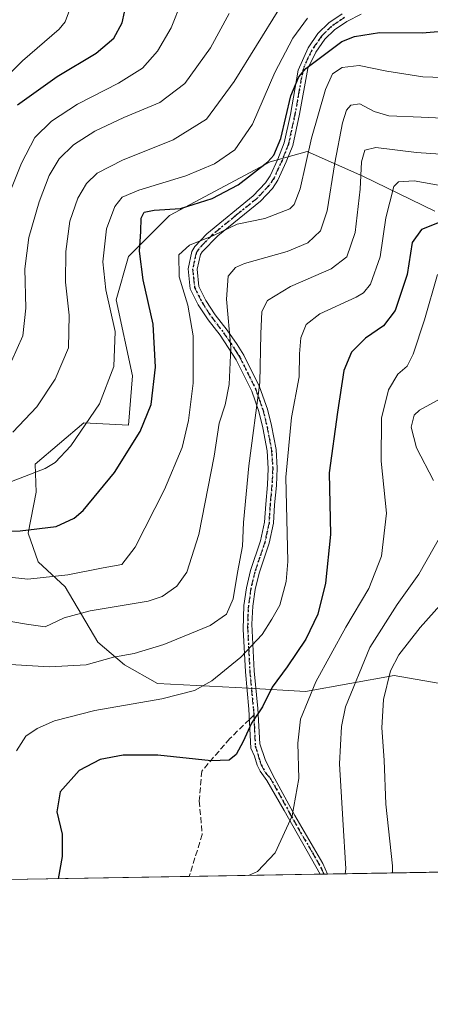
# Model space of a CAD drawing. Units: metres. Extents: x 616771 to 620197, y 4782644 to 4785016.
# Drawn here: x 618825 to 618940, y 4782644 to 4782920 of the extents above; entities that cross this region are included whole.
import ezdxf

# ---------------------------------------------------------------- set-up
doc = ezdxf.new("R2010")
doc.units = ezdxf.units.M
doc.header["$MEASUREMENT"] = 0
for name, pattern in [('DGN Style 3', [2.307223458686699, 1.648016756204785, -0.6592067024819142]), ('DGN Style 4', [2.6384748266838614, 1.318413404963828, -0.6592067024819142, 0.001648016756204785, -0.6592067024819142]), ('DGN Style 5', [1.1536117293433497, 0.4944050268614355, -0.6592067024819142])]:
    doc.linetypes.add(name, pattern=pattern)
for name, color, linetype, lineweight in [('Arbolado forestal CxS', 92, 'Continuous', 0), ('Camino Cxs', 7, 'Continuous', 0), ('Camino eje', 30, 'DGN Style 4', 13), ('Comarca CxS', 21, 'Continuous', 0), ('Comunidad Autónoma CxS', 142, 'Continuous', 0), ('Curva de nivel maestra', 30, 'Continuous', 30), ('Curva de nivel normal', 30, 'Continuous', 0), ('Municipio CxS', 4, 'Continuous', 0), ('Pastizal CxS', 92, 'Continuous', 0), ('Provincia CxS', 1, 'Continuous', 0), ('Ruta', 7, 'DGN Style 5', 30), ('Senda', 7, 'DGN Style 3', 0), ('Senda no paivmentada conexión', 7, 'DGN Style 3', 0)]:
    doc.layers.add(name, color=color, linetype=linetype, lineweight=lineweight)

# ---------------------------------------------------------------- blocks, each defined once
blk = doc.blocks.new('*U24')
at = {"layer": 'Camino Cxs', "color": 7, "linetype": 'Continuous', "lineweight": 0}
blk.add_polyline3d([(618920.4101, 4782921.4801, 753.3013999999966), (618916.4001000002, 4782919.4901, 752.9073000000063), (618912.9401000004, 4782917.170100001, 752.2151000000014), (618910.2301000003, 4782914.530099999, 751.9838000000018), (618907.7100999998, 4782910.8101, 751.3573000000034), (618905.5000999998, 4782906.3101, 751.1928999999947), (618903.1300999997, 4782893.440099999, 752.3242000000029), (618901.2301000003, 4782884.6501, 757.6889999999986), (618899.4200999998, 4782880.0801, 761.2719999999972), (618897.0800999999, 4782874.9301, 765.8319000000047), (618895.5301000001, 4782872.630100001, 766.3328000000038), (618892.1601, 4782868.9901, 766.0822999999947), (618880.2401000002, 4782859.3301, 766.0093999999954), (618875.7600999996, 4782854.8201, 758.0871000000043), (618875.2901, 4782854.0101, 756.536500000002), (618874.3701, 4782849.920100001, 754.8413), (618874.9001000002, 4782845.110099999, 758.7516000000034), (618876.8701, 4782841.170100001, 762.4952999999952), (618879.4901000002, 4782837.1601, 762.1196000000054), (618882.8400999998, 4782832.8301, 761.6104999999953), (618885.6001000004, 4782828.8201, 762.3974000000018), (618887.5100999996, 4782825.7601, 762.297900000005), (618891.9101, 4782816.9301, 756.7624000000069), (618894.1001000004, 4782810.6501, 757.4103000000032), (618895.2200999996, 4782806.050100001, 758.220100000006), (618896.5301000001, 4782799.280099999, 757.4922999999981), (618896.8701, 4782794.040100001, 758.3564000000042), (618896.6501000002, 4782789.1801, 758.152700000006), (618896.1201, 4782783.770099999, 757.7114000000003), (618895.8201000001, 4782778.600099999, 756.1735000000045), (618894.6300999997, 4782772.9801, 753.7452999999952), (618891.7901, 4782764.610099999, 751.0862000000053), (618890.7100999998, 4782759.970100001, 750.2434999999969), (618890.0201000003, 4782755.290100001, 750.338699999993), (618889.7901, 4782750.300100001, 749.7455000000047), (618890.4200999998, 4782737.170100001, 745.1484999999958), (618891.4200999998, 4782726.5801, 736.2470999999932), (618891.9700999996, 4782716.6501, 724.9891000000061), (618893.4501, 4782712.2601, 724.5849000000018), (618895.6101000002, 4782707.850099999, 724.4446999999927), (618901.7801000001, 4782696.530099999, 720.8923000000068), (618909.6700999998, 4782683.100099999, 717.9334999999992), (618911.0301000001, 4782680.120100001, 717.4517000000051), (618908.9127000002, 4782680.0823, 717.8702999999952), (618898.7977, 4782697.9901, 721.6417999999976), (618893.9977000002, 4782706.350099999, 726.0614999999963), (618892.0406999999, 4782709.0327, 726.9272000000057), (618891.2468999998, 4782710.6997, 726.6579999999958), (618890.4530999997, 4782713.239700001, 725.646200000003), (618889.4801000003, 4782715.5101, 725.7657000000036), (618888.9301000005, 4782726.390100001, 736.4618000000046), (618887.9301000005, 4782736.9301, 747.623000000007), (618887.3300999999, 4782748.920100001, 750.1282000000066), (618887.5201000003, 4782755.5101, 752.8974000000018), (618888.2500999998, 4782760.440099999, 753.4159999999974), (618889.3800999997, 4782765.300100001, 753.6649999999936), (618892.2200999996, 4782773.6501, 755.022100000002), (618893.3300999999, 4782778.9301, 757.3133999999991), (618893.6300999997, 4782783.970100001, 758.8371999999946), (618894.1501000002, 4782789.360099999, 759.3316000000051), (618894.3701, 4782794.020099999, 759.8147999999928), (618894.0500999996, 4782798.960100001, 759.2755000000034), (618892.8101000005, 4782805.390100001, 759.0522999999957), (618891.7001, 4782809.940099999, 758.6043999999966), (618889.7100999998, 4782815.6801, 758.8411000000052), (618885.3300999999, 4782824.5101, 762.9478999999993), (618880.8101000005, 4782831.370100001, 761.9235000000045), (618877.4501, 4782835.710100001, 762.136799999993), (618874.7001, 4782839.9301, 764.873900000006), (618872.4700999996, 4782844.4001, 764.1275000000023), (618871.8400999998, 4782850.0601, 759.3188999999985), (618872.9401000004, 4782854.940099999, 759.241399999999), (618873.7500999998, 4782856.3301, 760.982999999993), (618877.1001000004, 4782859.9001, 766.2868000000017), (618890.1101000002, 4782870.5001, 764.7538000000059), (618893.5701000001, 4782874.200099999, 766.5690000000033), (618894.8901000004, 4782876.1601, 766.1441000000051), (618897.0201000003, 4782880.8201, 759.6275000000023), (618898.8300999999, 4782885.380100001, 754.9456000000064), (618900.5601000005, 4782893.360099999, 752.2991999999941), (618902.7701000003, 4782905.8101, 752.2804000000033), (618905.5201000003, 4782912.030099999, 752.8475999999937), (618908.3000999996, 4782916.140100001, 752.9973000000027), (618911.3601000002, 4782919.120100001, 753.2614999999934), (618915.1401000004, 4782921.6501, 753.6141999999965)], dxfattribs=at)

msp = doc.modelspace()

# ---------------------------------------------------------------- linework, layer by layer
at = {"layer": 'Arbolado forestal CxS', "color": 92, "linetype": 'Continuous', "lineweight": 0}
for points in [[(618950.1287000002, 4782732.303099999, 703.2477999999975), (618929.6996999999, 4782735.855900001, 710.7062000000006), (618904.8296999997, 4782731.4155, 721.8426000000036), (618888.8421999998, 4782732.303099999, 728.2853000000032), (618863.2547000004, 4782733.662500001, 732.4415000000009), (618854.0203, 4782738.859099999, 734.8687000000064), (618846.5185000002, 4782745.211300001, 737.5467000000062), (618837.2839000003, 4782760.8029, 744.8359000000055), (618829.7802999998, 4782767.731699999, 747.6956999999966), (618826.8945000004, 4782775.817700001, 750.570200000002), (618829.2037000004, 4782787.3665, 754.6098999999958), (618828.9194999998, 4782795.2413, 757.123900000006), (618842.5405000001, 4782806.7665, 756.3646000000008), (618855.1127000004, 4782806.142300001, 752.6055000000051), (618856.2670999998, 4782820.002900001, 753.7945000000037), (618851.6491, 4782841.367699999, 754.9645000000019), (618855.1124999998, 4782853.494700001, 752.7158000000054), (618866.6545000002, 4782865.044500001, 750.8279999999941), (618894.9341000002, 4782880.058499999, 751.8736000000063), (618905.3230999997, 4782882.945900001, 746.7981000000001), (618920.9057, 4782876.0167, 736.4300999999978), (618941.1048999997, 4782866.1995, 726.2100000000065)], [(618941.1048999997, 4782866.1995, 726.2100000000065), (618920.9057, 4782876.0167, 736.4300999999978), (618905.3230999997, 4782882.945900001, 746.7981000000001), (618894.9341000002, 4782880.058499999, 751.8736000000063), (618866.6545000002, 4782865.044500001, 750.8279999999941), (618855.1124999998, 4782853.494700001, 752.7158000000054), (618851.6491, 4782841.367699999, 754.9645000000019), (618856.2670999998, 4782820.002900001, 753.7945000000037), (618855.1127000004, 4782806.142300001, 752.6055000000051), (618842.5405000001, 4782806.7665, 756.3646000000008), (618828.9194999998, 4782795.2413, 757.123900000006), (618829.2037000004, 4782787.3665, 754.6098999999958), (618826.8945000004, 4782775.817700001, 750.570200000002), (618829.7802999998, 4782767.731699999, 747.6956999999966), (618837.2839000003, 4782760.8029, 744.8359000000055), (618846.5185000002, 4782745.211300001, 737.5467000000062), (618854.0203, 4782738.859099999, 734.8687000000064), (618863.2547000004, 4782733.662500001, 732.4415000000009), (618888.8421999998, 4782732.303099999, 728.2853000000032), (618904.8296999997, 4782731.4155, 721.8426000000036), (618929.6996999999, 4782735.855900001, 710.7062000000006), (618950.1287000002, 4782732.303099999, 703.2477999999975)]]:
    msp.add_polyline3d(points, dxfattribs=at)
at = {"layer": 'Camino Cxs', "color": 7, "linetype": 'Continuous', "lineweight": 0, "extrusion": (0.1938829406363171, 0.003406274389343461, 0.9810187575296402), "elevation": 136991.2448868367, "flags": 128}
msp.add_lwpolyline([(4771070.385173229, -689348.4473938136), (4771070.38517323, -689346.2886922224)], dxfattribs=at)
at = {"layer": 'Camino Cxs', "color": 7, "linetype": 'Continuous', "lineweight": 0}
for points in [[(618908.9127000002, 4782680.0823, 717.8702999999952), (618898.7977, 4782697.9901, 721.6417999999976), (618893.9977000002, 4782706.350099999, 726.0614999999963), (618892.0406999999, 4782709.0327, 726.9272000000057), (618891.2468999998, 4782710.6997, 726.6579999999958), (618890.4530999997, 4782713.239700001, 725.646200000003), (618889.4801000003, 4782715.5101, 725.7657000000036), (618888.9301000005, 4782726.390100001, 736.4618000000046), (618887.9301000005, 4782736.9301, 747.623000000007), (618887.3300999999, 4782748.920100001, 750.1282000000066), (618887.5201000003, 4782755.5101, 752.8974000000018), (618888.2500999998, 4782760.440099999, 753.4159999999974), (618889.3800999997, 4782765.300100001, 753.6649999999936), (618892.2200999996, 4782773.6501, 755.022100000002), (618893.3300999999, 4782778.9301, 757.3133999999991), (618893.6300999997, 4782783.970100001, 758.8371999999946), (618894.1501000002, 4782789.360099999, 759.3316000000051), (618894.3701, 4782794.020099999, 759.8147999999928), (618894.0500999996, 4782798.960100001, 759.2755000000034), (618892.8101000005, 4782805.390100001, 759.0522999999957), (618891.7001, 4782809.940099999, 758.6043999999966), (618889.7100999998, 4782815.6801, 758.8411000000052), (618885.3300999999, 4782824.5101, 762.9478999999993), (618880.8101000005, 4782831.370100001, 761.9235000000045), (618877.4501, 4782835.710100001, 762.136799999993), (618874.7001, 4782839.9301, 764.873900000006), (618872.4700999996, 4782844.4001, 764.1275000000023), (618871.8400999998, 4782850.0601, 759.3188999999985), (618872.9401000004, 4782854.940099999, 759.241399999999), (618873.7500999998, 4782856.3301, 760.982999999993), (618877.1001000004, 4782859.9001, 766.2868000000017), (618890.1101000002, 4782870.5001, 764.7538000000059), (618893.5701000001, 4782874.200099999, 766.5690000000033), (618894.8901000004, 4782876.1601, 766.1441000000051), (618897.0201000003, 4782880.8201, 759.6275000000023), (618898.8300999999, 4782885.380100001, 754.9456000000064), (618900.5601000005, 4782893.360099999, 752.2991999999941), (618902.7701000003, 4782905.8101, 752.2804000000033), (618905.5201000003, 4782912.030099999, 752.8475999999937), (618908.3000999996, 4782916.140100001, 752.9973000000027), (618911.3601000002, 4782919.120100001, 753.2614999999934), (618915.1401000004, 4782921.6501, 753.6141999999965)], [(618920.4101, 4782921.4801, 753.3013999999966), (618916.4001000002, 4782919.4901, 752.9073000000063), (618912.9401000004, 4782917.170100001, 752.2151000000014), (618910.2301000003, 4782914.530099999, 751.9838000000018), (618907.7100999998, 4782910.8101, 751.3573000000034), (618905.5000999998, 4782906.3101, 751.1928999999947), (618903.1300999997, 4782893.440099999, 752.3242000000029), (618901.2301000003, 4782884.6501, 757.6889999999986), (618899.4200999998, 4782880.0801, 761.2719999999972), (618897.0800999999, 4782874.9301, 765.8319000000047), (618895.5301000001, 4782872.630100001, 766.3328000000038), (618892.1601, 4782868.9901, 766.0822999999947), (618880.2401000002, 4782859.3301, 766.0093999999954), (618875.7600999996, 4782854.8201, 758.0871000000043), (618875.2901, 4782854.0101, 756.536500000002), (618874.3701, 4782849.920100001, 754.8413), (618874.9001000002, 4782845.110099999, 758.7516000000034), (618876.8701, 4782841.170100001, 762.4952999999952), (618879.4901000002, 4782837.1601, 762.1196000000054), (618882.8400999998, 4782832.8301, 761.6104999999953), (618885.6001000004, 4782828.8201, 762.3974000000018), (618887.5100999996, 4782825.7601, 762.297900000005), (618891.9101, 4782816.9301, 756.7624000000069), (618894.1001000004, 4782810.6501, 757.4103000000032), (618895.2200999996, 4782806.050100001, 758.220100000006), (618896.5301000001, 4782799.280099999, 757.4922999999981), (618896.8701, 4782794.040100001, 758.3564000000042), (618896.6501000002, 4782789.1801, 758.152700000006), (618896.1201, 4782783.770099999, 757.7114000000003), (618895.8201000001, 4782778.600099999, 756.1735000000045), (618894.6300999997, 4782772.9801, 753.7452999999952), (618891.7901, 4782764.610099999, 751.0862000000053), (618890.7100999998, 4782759.970100001, 750.2434999999969), (618890.0201000003, 4782755.290100001, 750.338699999993), (618889.7901, 4782750.300100001, 749.7455000000047), (618890.4200999998, 4782737.170100001, 745.1484999999958), (618891.4200999998, 4782726.5801, 736.2470999999932), (618891.9700999996, 4782716.6501, 724.9891000000061), (618893.4501, 4782712.2601, 724.5849000000018), (618895.6101000002, 4782707.850099999, 724.4446999999927), (618901.7801000001, 4782696.530099999, 720.8923000000068), (618909.6700999998, 4782683.100099999, 717.9334999999992), (618911.0301000001, 4782680.1195, 717.4517000000051)]]:
    msp.add_polyline3d(points, dxfattribs=at)
at = {"layer": 'Camino eje', "color": 30, "linetype": 'DGN Style 4', "lineweight": 13}
for points in [[(618915.7701000003, 4782920.5701, 753.2416999999988), (618912.1501000002, 4782918.145099999, 752.6538), (618909.2651000004, 4782915.335100001, 752.4780999999931), (618906.6151000002, 4782911.420100001, 752.0638999999939), (618905.5100999996, 4782909.170100001, 751.9820000000037), (618904.1350999996, 4782906.0601, 751.7430000000023), (618902.9501, 4782899.6251, 750.6759000000021), (618901.8450999996, 4782893.4001, 751.9832000000025), (618900.8951000003, 4782889.005100001, 754.1275000000023), (618900.0301000001, 4782885.015100001, 756.3274999999995), (618898.2200999996, 4782880.450099999, 760.4376000000047), (618897.0500999996, 4782877.8751, 764.9312999999966), (618895.9851000002, 4782875.545100001, 765.9875000000029), (618894.5500999996, 4782873.415100001, 766.4502999999969), (618892.8651000002, 4782871.595100001, 766.6921000000002), (618891.1350999996, 4782869.745100001, 765.4657000000007), (618885.1750999996, 4782864.915100001, 763.645399999994), (618878.6700999998, 4782859.6151, 766.3024000000005), (618876.4301000005, 4782857.360099999, 764.542300000001), (618874.6375000002, 4782855.372500001, 759.5075999999973), (618874.1151000002, 4782854.475099999, 758.1343999999954), (618873.1051000003, 4782849.9901, 757.2869999999967), (618873.3701, 4782847.585100001, 757.4890000000014), (618873.6851000005, 4782844.755100001, 761.5715999999958), (618874.8000999996, 4782842.520099999, 764.2905000000028), (618875.7851, 4782840.550100001, 763.7281999999979), (618877.1601, 4782838.440099999, 763.1006999999955), (618878.4700999996, 4782836.4351, 762.2268999999943), (618881.8251, 4782832.100099999, 761.7324999999983), (618883.2050999999, 4782830.095100001, 762.5152999999991), (618885.4650999998, 4782826.665100001, 762.9024000000064), (618886.4200999998, 4782825.1351, 762.6135000000068), (618888.6201, 4782820.720100001, 760.8093999999984), (618890.8101000005, 4782816.3051, 757.8543000000063), (618891.9051000001, 4782813.165100001, 757.4542999999976), (618892.9001000002, 4782810.295100001, 758.0494999999937), (618894.0151000004, 4782805.720100001, 758.6325999999973), (618894.6700999998, 4782802.335100001, 757.9220999999961), (618895.2901, 4782799.120100001, 758.3678000000073), (618895.6201, 4782794.030099999, 759.0865000000049), (618895.5100999996, 4782791.600099999, 759.2149000000064), (618895.4001000002, 4782789.270099999, 758.741399999999), (618895.1350999996, 4782786.565099999, 758.3824000000022), (618894.8750999998, 4782783.870100001, 758.2743000000046), (618894.7251000004, 4782781.350099999, 757.7513000000035), (618894.5751, 4782778.765100001, 756.7410999999993), (618893.9801000003, 4782775.9551, 755.5908999999957), (618893.4250999996, 4782773.315099999, 754.3034999999945), (618892.0050999997, 4782769.130100001, 753.342300000004), (618890.5850999998, 4782764.9551, 752.4084000000004), (618889.4801000003, 4782760.2051, 751.8469999999944), (618888.7701000003, 4782755.4001, 751.5908000000054), (618888.6551000001, 4782752.905099999, 750.8426000000036), (618888.5601000005, 4782749.610099999, 749.9738999999972), (618888.8750999998, 4782743.045100001, 748.8475000000036), (618889.1750999996, 4782737.050100001, 746.386599999998), (618889.6750999996, 4782731.780099999, 743.1542999999947), (618890.1750999996, 4782726.485099999, 736.3625999999931), (618890.3110999997, 4782724.7049, 732.6238000000012)], [(618890.3110999997, 4782724.7049, 732.6238000000012), (618890.4501, 4782721.520099999, 727.5010000000038), (618890.7251000004, 4782716.0801, 725.335699999996), (618891.9612999996, 4782711.969699999, 725.279999999999), (618892.3850999996, 4782710.755100001, 725.6364999999934), (618893.6401000004, 4782708.460100001, 725.8153000000021), (618894.8701, 4782707.100099999, 725.1530000000057), (618897.2701000003, 4782702.920100001, 722.8934000000008), (618900.3551000003, 4782697.2601, 721.2504999999946), (618902.8674999997, 4782692.782500001, 720.2170999999945), (618906.8125, 4782686.067500001, 718.7814999999973), (618909.3251, 4782681.590100001, 717.9046999999993), (618910.0044999998, 4782680.101299999, 717.6543999999994)]]:
    msp.add_polyline3d(points, dxfattribs=at)
at = {"layer": 'Comarca CxS', "color": 21, "linetype": 'Continuous', "lineweight": 0}
msp.add_3dface([(620197.1400009242, 4782702.509982143), (616811.1000008978, 4782643.559982143), (616771.3200009003, 4784957.139982119), (620156.2200009248, 4785016.139982119)], dxfattribs=at)
at = {"layer": 'Comunidad Autónoma CxS', "color": 142, "linetype": 'Continuous', "lineweight": 0}
msp.add_3dface([(620197.1400009242, 4782702.509982143), (616811.1000008978, 4782643.559982143), (616771.3200009003, 4784957.139982119), (620156.2200009248, 4785016.139982119)], dxfattribs=at)
at = {"layer": 'Curva de nivel maestra', "color": 30, "linetype": 'Continuous', "lineweight": 30, "flags": 128}
for points, elevation in [([(618823.9000000004, 4782896.040100001), (618835.1200000001, 4782904.020099999), (618846, 4782910.610099999), (618850.9800000006, 4782914.790100001), (618853.3600000005, 4782919.0601), (618854.6500000004, 4782925.0601)], 775), ([(618810.4199999999, 4782776.280099999), (618824.7000000002, 4782776.5001), (618834.7599999999, 4782777.6801), (618839.8099999996, 4782780.030099999), (618842.3600000005, 4782782.170100001), (618851.1799999997, 4782792.9001), (618858.4100000003, 4782804.4001), (618861.4400000004, 4782811.9901), (618862.6600000003, 4782822.390100001), (618862.0800000001, 4782834.470100001), (618859.2400000002, 4782846.960100001), (618858.2100000001, 4782855.030099999), (618858.5599999996, 4782860.5101), (618858.6299999999, 4782864.290100001), (618859.5199999996, 4782865.920100001), (618862.3399999999, 4782866.540100001), (618869.6699999999, 4782866.970100001), (618878.6399999997, 4782869.7401), (618885.9400000004, 4782873.590100001), (618894.25, 4782880.0701), (618895.9199999999, 4782881.940099999), (618897.8700000001, 4782886.6501), (618900.7400000002, 4782898.5601), (618902.9800000006, 4782903.960100001), (618904.9299999997, 4782906.300100001), (618915.0199999996, 4782913.840100001), (618918.5999999996, 4782915.300100001), (618925.5599999996, 4782916.360099999), (618937.5300000003, 4782916.2601), (618952.0800000001, 4782917.4801)], 750), ([(618944.2199999997, 4782863.800100001), (618937.4199999999, 4782861.090100001), (618934.7999999998, 4782857.4101), (618933.3600000005, 4782848.4101), (618930.0300000003, 4782838.3101), (618926.7300000006, 4782834.0001), (618921.6699999999, 4782830.530099999), (618917.7100000001, 4782826.640100001), (618915.6200000001, 4782821.530099999), (618913.7699999996, 4782809.790100001), (618911.4900000002, 4782792.7501), (618911.8499999996, 4782775.420100001), (618910.4600000001, 4782761.7601), (618908.25, 4782753.0601), (618904.8600000005, 4782746.090100001), (618899.6399999997, 4782738.3101), (618895.4699999997, 4782732.5701), (618892.7599999999, 4782727.100099999), (618889.6200000001, 4782722.4901), (618887.3399999999, 4782717.3301), (618885.3399999999, 4782713.720100001), (618883.3399999999, 4782712.0801), (618878.3399999999, 4782711.9301), (618863.3499999996, 4782713.4801), (618853.6399999997, 4782713.5101), (618847.1699999999, 4782712.2601), (618841.2199999997, 4782709.1801), (618835.9000000004, 4782703.170100001), (618835, 4782697.590100001), (618836.4600000001, 4782691.3101), (618836.4600000001, 4782685.100099999), (618835.3822999997, 4782678.802400001)], 725)]:
    msp.add_lwpolyline(points, dxfattribs=dict(at, elevation=elevation))
at = {"layer": 'Curva de nivel normal', "color": 30, "linetype": 'Continuous', "lineweight": 0, "flags": 128}
for points, elevation in [([(618838.7800000003, 4782923.42), (618837.3499999996, 4782919.380000001), (618835.6100000005, 4782917.359999999), (618825.3200000003, 4782908.4), (618814.9100000003, 4782898.140000001)], 780), ([(618818.2999999998, 4782863.07), (618825.0199999996, 4782879.74), (618828.7800000003, 4782886.880000001), (618833.5099999999, 4782891.5), (618840.7599999999, 4782896.220000001), (618852.3200000003, 4782902.15), (618859.0700000003, 4782906.4), (618863.2599999999, 4782911.15), (618867.1200000001, 4782917.730000001), (618869.9800000006, 4782925.02)], 770), ([(618817.6200000001, 4782788.58), (618831.7100000001, 4782793.939999999), (618834.4800000006, 4782795.699999999), (618838.9600000001, 4782800.32), (618846.9299999997, 4782812.100000001), (618850.9800000006, 4782822.600000001), (618851.3499999996, 4782832.41), (618848.7599999999, 4782844.15), (618847.9000000004, 4782851.960000001), (618848.9800000006, 4782861.26), (618851.2400000002, 4782867.49), (618853.3499999996, 4782870.140000001), (618857.9800000006, 4782872.109999999), (618871.1799999997, 4782876.140000001), (618879.2999999998, 4782879.5), (618885.0099999999, 4782883.4), (618889.8899999997, 4782890.67), (618896.2100000001, 4782905.119999999), (618901.2199999997, 4782914.76), (618905.3300000001, 4782920.380000001)], 755), ([(618822.29, 4782824.140000001), (618825.4800000006, 4782831.24), (618826.2400000002, 4782838.960000001), (618825.9800000006, 4782850.039999999), (618827.1100000005, 4782858.83), (618830.04, 4782868.83), (618832.8799999999, 4782876.24), (618835.6200000001, 4782880.9), (618839.6799999997, 4782884.880000001), (618845.6399999997, 4782888.710000001), (618853.7800000003, 4782892.539999999), (618863.9400000004, 4782896.680000001), (618870.9000000004, 4782902.060000001), (618878.1799999997, 4782912.060000001), (618883.3399999999, 4782921.730000001)], 765), ([(618822.6299999999, 4782804.140000001), (618829.3499999996, 4782811.310000001), (618834.54, 4782819.07), (618838.2599999999, 4782827.9), (618838.4800000006, 4782837), (618837.4600000001, 4782846.300000001), (618837.4800000006, 4782854.9), (618838.6699999999, 4782863.4), (618840.8399999999, 4782869.83), (618843.3399999999, 4782874.02), (618846.3499999996, 4782876.880000001), (618853.4299999997, 4782880.550000001), (618867.6799999997, 4782886.199999999), (618877.0099999999, 4782892.050000001), (618884.7599999999, 4782902.66), (618897.3499999996, 4782922.869999999)], 760), ([(618820.8200000003, 4782763.560000001), (618826.8099999996, 4782762.890000001), (618838.0499999998, 4782764.130000001), (618848.04, 4782766.050000001), (618853.2199999997, 4782767.029999999), (618856.9400000004, 4782771.92), (618865.2300000006, 4782788.08), (618870.1399999997, 4782799.92), (618871.9800000006, 4782807.449999999), (618873.2800000003, 4782817.9), (618873.3099999996, 4782831.24), (618871.7800000003, 4782839.82), (618869.3499999996, 4782847.83), (618869.2400000002, 4782853.949999999), (618872.2599999999, 4782856.680000001), (618879.0099999999, 4782859.380000001), (618885.6699999999, 4782862.560000001), (618893.3600000005, 4782864.140000001), (618900.3700000001, 4782866.850000001), (618901.6600000003, 4782868.060000001), (618903.2699999996, 4782872.5), (618906.4800000006, 4782886.67), (618910.4600000001, 4782900.4), (618912.4000000004, 4782904.730000001), (618915.1399999997, 4782906.550000001), (618919.9199999999, 4782907.100000001), (618927.6600000003, 4782905.480000001), (618937.7699999996, 4782903.970000001), (618949.0800000001, 4782903.550000001)], 745), ([(618818.1699999999, 4782751.65), (618826.4699999997, 4782750.27), (618831.6799999997, 4782749.550000001), (618837.0199999996, 4782752.01), (618844.3499999996, 4782754.02), (618860.6799999997, 4782756.730000001), (618864.5300000003, 4782758.08), (618868.6799999997, 4782760.930000001), (618871.5099999999, 4782764.9), (618874.8200000003, 4782775.449999999), (618879.1699999999, 4782797.439999999), (618880.5599999996, 4782806.74), (618882.2300000006, 4782811.84), (618883.3399999999, 4782817.600000001), (618883.8799999999, 4782827.869999999), (618882.5999999996, 4782841.480000001), (618883.0899999999, 4782847.939999999), (618885.1900000004, 4782850.359999999), (618887.6600000003, 4782851.52), (618899.6600000003, 4782854.880000001), (618905.4600000001, 4782857.310000001), (618909.0499999998, 4782860.680000001), (618910.9299999997, 4782866.300000001), (618913.0300000003, 4782879.75), (618915.1799999997, 4782891.01), (618916.3700000001, 4782894.609999999), (618917.5599999996, 4782895.970000001), (618920.0599999996, 4782896.33), (618924.1100000005, 4782894.180000001), (618928.1799999997, 4782892.960000001), (618937.3300000001, 4782892.600000001), (618953.3300000001, 4782891.890000001)], 740), ([(618956.3300000001, 4782881.289999999), (618935.9699999997, 4782882.699999999), (618924.5499999998, 4782884.109999999), (618921.4800000006, 4782883.369999999), (618920.54, 4782880.08), (618920.1500000004, 4782872.430000001), (618918.7800000003, 4782860.25), (618916.4100000003, 4782853.41), (618912.0099999999, 4782850.07), (618900.5899999999, 4782845.09), (618894.1399999997, 4782841.130000001), (618892.5599999996, 4782838.09), (618892.29, 4782831.74), (618891.9900000002, 4782818.08), (618888.9199999999, 4782794.75), (618887.4500000002, 4782778.779999999), (618887.1399999997, 4782772.210000001), (618885.7400000002, 4782764.789999999), (618884.5300000003, 4782757.430000001), (618882.6699999999, 4782753.09), (618878, 4782749.92), (618865.04, 4782744.550000001), (618856.7000000002, 4782742.050000001), (618850.8600000005, 4782740.99), (618843.2100000001, 4782738.84), (618832.9000000004, 4782738.26), (618818.5800000001, 4782739.109999999)], 735), ([(618947.4000000004, 4782872.550000001), (618935.3600000005, 4782874.730000001), (618930.9500000002, 4782874.439999999), (618929.6399999997, 4782873.15), (618927.3899999997, 4782864.34), (618925.8099999996, 4782853.390000001), (618923.0499999998, 4782845.74), (618921.0800000001, 4782843.25), (618919.04, 4782842.07), (618908.8200000003, 4782837.41), (618905.0199999996, 4782834.41), (618903.5, 4782830.67), (618903.0999999996, 4782826.140000001), (618903.0199999996, 4782819.680000001), (618900.9100000003, 4782808.289999999), (618899.2999999998, 4782791.560000001), (618899.8200000003, 4782767.869999999), (618899.3499999996, 4782762.220000001), (618897.5800000001, 4782755.600000001), (618895.3399999999, 4782751.680000001), (618892.6699999999, 4782747.42), (618886.6699999999, 4782740.980000001), (618878.4900000002, 4782734.390000001), (618873.6200000001, 4782731.609999999), (618864.5, 4782729.33), (618845.6799999997, 4782726.060000001), (618834.3499999996, 4782723.180000001), (618829.4600000001, 4782720.949999999), (618826.2999999998, 4782718.800000001), (618823.6600000003, 4782714.76)], 730), ([(618941.8899999997, 4782848.41), (618938.2699999996, 4782835.74), (618935.0899999999, 4782826.08), (618933.3200000003, 4782822.75), (618930.7599999999, 4782820.42), (618928.0999999996, 4782816.08), (618926.1299999999, 4782808.08), (618926.04, 4782796.08), (618927.5899999999, 4782781.42), (618926.1799999997, 4782769.390000001), (618922.6200000001, 4782760.289999999), (618916.1799999997, 4782749.390000001), (618907.7400000002, 4782734.09), (618903.4000000004, 4782723.619999999), (618902.7000000002, 4782716.880000001), (618902.9500000002, 4782706.960000001), (618901.0999999996, 4782696.439999999), (618896.3300000001, 4782686.100000001), (618891.3200000003, 4782680.83), (618888.8154999996, 4782679.7324)], 720), ([(618943.8600000005, 4782814.189999999), (618936.8200000003, 4782810.380000001), (618935.3600000005, 4782808.980000001), (618934.4600000001, 4782805.59), (618936.0099999999, 4782799.76), (618940.75, 4782790.600000001)], 715), ([(618943.25, 4782775.980000001), (618936.6600000003, 4782764.32), (618930.5499999998, 4782755.76), (618922.9100000003, 4782743.76), (618916.0199999996, 4782727.100000001), (618914.9199999999, 4782721.539999999), (618914.3399999999, 4782711.100000001), (618915.29, 4782695.470000001), (618916.0999999996, 4782681.619999999), (618915.9741000002, 4782680.205200001)], 715), ([(618929.2659, 4782680.436600001), (618929.2599999999, 4782682.439999999), (618927.4100000003, 4782699.730000001), (618926.8899999997, 4782712.060000001), (618926.2599999999, 4782721.189999999), (618926.6799999997, 4782729.140000001), (618928.7000000002, 4782737.140000001), (618931.0199999996, 4782741.689999999), (618936.9699999997, 4782749.369999999), (618946.4800000006, 4782759.890000001)], 710)]:
    msp.add_lwpolyline(points, dxfattribs=dict(at, elevation=elevation))
at = {"layer": 'Municipio CxS', "color": 4, "linetype": 'Continuous', "lineweight": 0}
msp.add_3dface([(620197.1400009242, 4782702.509982143), (616811.1000008978, 4782643.559982143), (616771.3200009003, 4784957.139982119), (620156.2200009248, 4785016.139982119)], dxfattribs=at)
at = {"layer": 'Pastizal CxS', "color": 92, "linetype": 'Continuous', "lineweight": 0, "extrusion": (0.06549874095356112, 0.001140254631827587, 0.9978520004253503), "elevation": 46707.4432208045, "flags": 128}
msp.add_lwpolyline([(4771182.681597434, -700508.2159380335), (4771182.681597434, -700471.3566922535)], dxfattribs=at)
at = {"layer": 'Pastizal CxS', "color": 92, "linetype": 'Continuous', "lineweight": 0, "extrusion": (0.1861338940456293, 0.003256234874065564, 0.9825189923975289), "elevation": 131478.6658350634, "flags": 128}
msp.add_lwpolyline([(4771122.836135167, -690057.4641405166), (4771122.836135166, -690056.3527451508)], dxfattribs=at)
at = {"layer": 'Pastizal CxS', "color": 92, "linetype": 'Continuous', "lineweight": 0, "extrusion": (0.18636014686805, 0.003270751545310686, 0.9824760545904658), "elevation": 131688.093755068, "flags": 128}
msp.add_lwpolyline([(4771083.040850446, -690293.6806571634), (4771083.040850447, -690292.6366032755)], dxfattribs=at)
at = {"layer": 'Pastizal CxS', "color": 92, "linetype": 'Continuous', "lineweight": 0, "extrusion": (0.3109917689125249, 0.005412783233359592, 0.9503971914133204), "elevation": 219045.6197486466, "flags": 128}
msp.add_lwpolyline([(4771185.414780599, -667041.0228944505), (4771185.414780599, -667000.1923062786)], dxfattribs=at)
at = {"layer": 'Pastizal CxS', "color": 92, "linetype": 'Continuous', "lineweight": 0, "extrusion": (0.1850178165642444, 0.00322120839013528, 0.9827298872886218), "elevation": 130616.1133385448, "flags": 128}
msp.add_lwpolyline([(4771181.658178889, -689775.9807121935), (4771181.658178888, -689724.1130279636)], dxfattribs=at)
at = {"layer": 'Pastizal CxS', "color": 92, "linetype": 'Continuous', "lineweight": 0}
for points in [[(618941.1048999997, 4782866.1995, 726.2100000000065), (618920.9057, 4782876.0167, 736.4300999999978), (618905.3230999997, 4782882.945900001, 746.7981000000001), (618894.9341000002, 4782880.058499999, 751.8736000000063), (618866.6545000002, 4782865.044500001, 750.8279999999941), (618855.1124999998, 4782853.494700001, 752.7158000000054), (618851.6491, 4782841.367699999, 754.9645000000019), (618856.2670999998, 4782820.002900001, 753.7945000000037), (618855.1127000004, 4782806.142300001, 752.6055000000051), (618842.5405000001, 4782806.7665, 756.3646000000008), (618828.9194999998, 4782795.2413, 757.123900000006), (618829.2037000004, 4782787.3665, 754.6098999999958), (618826.8945000004, 4782775.817700001, 750.570200000002), (618829.7802999998, 4782767.731699999, 747.6956999999966), (618837.2839000003, 4782760.8029, 744.8359000000055), (618846.5185000002, 4782745.211300001, 737.5467000000062), (618854.0203, 4782738.859099999, 734.8687000000064), (618863.2547000004, 4782733.662500001, 732.4415000000009), (618888.8421999998, 4782732.303099999, 728.2853000000032), (618904.8296999997, 4782731.4155, 721.8426000000036), (618929.6996999999, 4782735.855900001, 710.7062000000006), (618950.1287000002, 4782732.303099999, 703.2477999999975)], [(618941.1048999997, 4782866.1995, 726.2100000000065), (618920.9057, 4782876.0167, 736.4300999999978), (618905.3230999997, 4782882.945900001, 746.7981000000001), (618894.9341000002, 4782880.058499999, 751.8736000000063), (618866.6545000002, 4782865.044500001, 750.8279999999941), (618855.1124999998, 4782853.494700001, 752.7158000000054), (618851.6491, 4782841.367699999, 754.9645000000019), (618856.2670999998, 4782820.002900001, 753.7945000000037), (618855.1127000004, 4782806.142300001, 752.6055000000051), (618842.5405000001, 4782806.7665, 756.3646000000008), (618828.9194999998, 4782795.2413, 757.123900000006), (618829.2037000004, 4782787.3665, 754.6098999999958), (618826.8945000004, 4782775.817700001, 750.570200000002), (618829.7802999998, 4782767.731699999, 747.6956999999966), (618837.2839000003, 4782760.8029, 744.8359000000055), (618846.5185000002, 4782745.211300001, 737.5467000000062), (618854.0203, 4782738.859099999, 734.8687000000064), (618863.2547000004, 4782733.662500001, 732.4415000000009), (618888.8421999998, 4782732.303099999, 728.2853000000032), (618904.8296999997, 4782731.4155, 721.8426000000036), (618929.6996999999, 4782735.855900001, 710.7062000000006), (618950.1287000002, 4782732.303099999, 703.2477999999975)], [(618974.9521000005, 4782681.232000001, 700.0381000000052), (618821.1741000004, 4782678.5548, 729.7697999999947)]]:
    msp.add_polyline3d(points, dxfattribs=at)
at = {"layer": 'Provincia CxS', "color": 1, "linetype": 'Continuous', "lineweight": 0}
msp.add_3dface([(620197.1400009242, 4782702.509982143), (616811.1000008978, 4782643.559982143), (616771.3200009003, 4784957.139982119), (620156.2200009248, 4785016.139982119)], dxfattribs=at)
at = {"layer": 'Ruta', "color": 7, "linetype": 'DGN Style 5', "lineweight": 30}
msp.add_polyline3d([(618915.7701000003, 4782920.5701, 753.2416999999988), (618912.1501000002, 4782918.145099999, 752.6538), (618909.2651000004, 4782915.335100001, 752.4780999999931), (618906.6151000002, 4782911.420100001, 752.0638999999939), (618905.5100999996, 4782909.170100001, 751.9820000000037), (618904.1350999996, 4782906.0601, 751.7430000000023), (618902.9501, 4782899.6251, 750.6759000000021), (618901.8450999996, 4782893.4001, 751.9832000000025), (618900.8951000003, 4782889.005100001, 754.1275000000023), (618900.0301000001, 4782885.015100001, 756.3274999999995), (618898.2200999996, 4782880.450099999, 760.4376000000047), (618897.0500999996, 4782877.8751, 764.9312999999966), (618895.9851000002, 4782875.545100001, 765.9875000000029), (618894.5500999996, 4782873.415100001, 766.4502999999969), (618892.8651000002, 4782871.595100001, 766.6921000000002), (618891.1350999996, 4782869.745100001, 765.4657000000007), (618885.1750999996, 4782864.915100001, 763.645399999994), (618878.6700999998, 4782859.6151, 766.3024000000005), (618876.4301000005, 4782857.360099999, 764.542300000001), (618874.6375000002, 4782855.372500001, 759.5075999999973), (618874.1151000002, 4782854.475099999, 758.1343999999954), (618873.1051000003, 4782849.9901, 757.2869999999967), (618873.3701, 4782847.585100001, 757.4890000000014), (618873.6851000005, 4782844.755100001, 761.5715999999958), (618874.8000999996, 4782842.520099999, 764.2905000000028), (618875.7851, 4782840.550100001, 763.7281999999979), (618877.1601, 4782838.440099999, 763.1006999999955), (618878.4700999996, 4782836.4351, 762.2268999999943), (618881.8251, 4782832.100099999, 761.7324999999983), (618883.2050999999, 4782830.095100001, 762.5152999999991), (618885.4650999998, 4782826.665100001, 762.9024000000064), (618886.4200999998, 4782825.1351, 762.6135000000068), (618888.6201, 4782820.720100001, 760.8093999999984), (618890.8101000005, 4782816.3051, 757.8543000000063), (618891.9051000001, 4782813.165100001, 757.4542999999976), (618892.9001000002, 4782810.295100001, 758.0494999999937), (618894.0151000004, 4782805.720100001, 758.6325999999973), (618894.6700999998, 4782802.335100001, 757.9220999999961), (618895.2901, 4782799.120100001, 758.3678000000073), (618895.6201, 4782794.030099999, 759.0865000000049), (618895.5100999996, 4782791.600099999, 759.2149000000064), (618895.4001000002, 4782789.270099999, 758.741399999999), (618895.1350999996, 4782786.565099999, 758.3824000000022), (618894.8750999998, 4782783.870100001, 758.2743000000046), (618894.7251000004, 4782781.350099999, 757.7513000000035), (618894.5751, 4782778.765100001, 756.7410999999993), (618893.9801000003, 4782775.9551, 755.5908999999957), (618893.4250999996, 4782773.315099999, 754.3034999999945), (618892.0050999997, 4782769.130100001, 753.342300000004), (618890.5850999998, 4782764.9551, 752.4084000000004), (618889.4801000003, 4782760.2051, 751.8469999999944), (618888.7701000003, 4782755.4001, 751.5908000000054), (618888.6551000001, 4782752.905099999, 750.8426000000036), (618888.5601000005, 4782749.610099999, 749.9738999999972), (618888.8750999998, 4782743.045100001, 748.8475000000036), (618889.1750999996, 4782737.050100001, 746.386599999998), (618889.6750999996, 4782731.780099999, 743.1542999999947), (618890.1750999996, 4782726.485099999, 736.3625999999931), (618890.3110999997, 4782724.7049, 732.6238000000012), (618890.4501, 4782721.520099999, 727.5010000000038), (618890.7251000004, 4782716.0801, 725.335699999996), (618891.9612999996, 4782711.969699999, 725.279999999999), (618892.3850999996, 4782710.755100001, 725.6364999999934), (618893.6401000004, 4782708.460100001, 725.8153000000021), (618894.8701, 4782707.100099999, 725.1530000000057), (618897.2701000003, 4782702.920100001, 722.8934000000008), (618900.3551000003, 4782697.2601, 721.2504999999946), (618902.8674999997, 4782692.782500001, 720.2170999999945), (618906.8125, 4782686.067500001, 718.7814999999973), (618909.3251, 4782681.590100001, 717.9046999999993), (618910.0044999998, 4782680.101399999, 717.6543999999994)], dxfattribs=at)
msp.add_polyline3d([(618915.7701000003, 4782920.5701, 753.2416999999988), (618912.1501000002, 4782918.145099999, 752.6538), (618909.2651000004, 4782915.335100001, 752.4780999999931), (618906.6151000002, 4782911.420100001, 752.0638999999939), (618905.5100999996, 4782909.170100001, 751.9820000000037), (618904.1350999996, 4782906.0601, 751.7430000000023), (618902.9501, 4782899.6251, 750.6759000000021), (618901.8450999996, 4782893.4001, 751.9832000000025), (618900.8951000003, 4782889.005100001, 754.1275000000023), (618900.0301000001, 4782885.015100001, 756.3274999999995), (618898.2200999996, 4782880.450099999, 760.4376000000047), (618897.0500999996, 4782877.8751, 764.9312999999966), (618895.9851000002, 4782875.545100001, 765.9875000000029), (618894.5500999996, 4782873.415100001, 766.4502999999969), (618892.8651000002, 4782871.595100001, 766.6921000000002), (618891.1350999996, 4782869.745100001, 765.4657000000007), (618885.1750999996, 4782864.915100001, 763.645399999994), (618878.6700999998, 4782859.6151, 766.3024000000005), (618876.4301000005, 4782857.360099999, 764.542300000001), (618874.6375000002, 4782855.372500001, 759.5075999999973), (618874.1151000002, 4782854.475099999, 758.1343999999954), (618873.1051000003, 4782849.9901, 757.2869999999967), (618873.3701, 4782847.585100001, 757.4890000000014), (618873.6851000005, 4782844.755100001, 761.5715999999958), (618874.8000999996, 4782842.520099999, 764.2905000000028), (618875.7851, 4782840.550100001, 763.7281999999979), (618877.1601, 4782838.440099999, 763.1006999999955), (618878.4700999996, 4782836.4351, 762.2268999999943), (618881.8251, 4782832.100099999, 761.7324999999983), (618883.2050999999, 4782830.095100001, 762.5152999999991), (618885.4650999998, 4782826.665100001, 762.9024000000064), (618886.4200999998, 4782825.1351, 762.6135000000068), (618888.6201, 4782820.720100001, 760.8093999999984), (618890.8101000005, 4782816.3051, 757.8543000000063), (618891.9051000001, 4782813.165100001, 757.4542999999976), (618892.9001000002, 4782810.295100001, 758.0494999999937), (618894.0151000004, 4782805.720100001, 758.6325999999973), (618894.6700999998, 4782802.335100001, 757.9220999999961), (618895.2901, 4782799.120100001, 758.3678000000073), (618895.6201, 4782794.030099999, 759.0865000000049), (618895.5100999996, 4782791.600099999, 759.2149000000064), (618895.4001000002, 4782789.270099999, 758.741399999999), (618895.1350999996, 4782786.565099999, 758.3824000000022), (618894.8750999998, 4782783.870100001, 758.2743000000046), (618894.7251000004, 4782781.350099999, 757.7513000000035), (618894.5751, 4782778.765100001, 756.7410999999993), (618893.9801000003, 4782775.9551, 755.5908999999957), (618893.4250999996, 4782773.315099999, 754.3034999999945), (618892.0050999997, 4782769.130100001, 753.342300000004), (618890.5850999998, 4782764.9551, 752.4084000000004), (618889.4801000003, 4782760.2051, 751.8469999999944), (618888.7701000003, 4782755.4001, 751.5908000000054), (618888.6551000001, 4782752.905099999, 750.8426000000036), (618888.5601000005, 4782749.610099999, 749.9738999999972), (618888.8750999998, 4782743.045100001, 748.8475000000036), (618889.1750999996, 4782737.050100001, 746.386599999998), (618889.6750999996, 4782731.780099999, 743.1542999999947), (618890.1750999996, 4782726.485099999, 736.3625999999931), (618890.3110999997, 4782724.7049, 732.6238000000012), (618890.4501, 4782721.520099999, 727.5010000000038), (618890.7251000004, 4782716.0801, 725.335699999996), (618891.9612999996, 4782711.969699999, 725.279999999999), (618892.3850999996, 4782710.755100001, 725.6364999999934), (618893.6401000004, 4782708.460100001, 725.8153000000021), (618894.8701, 4782707.100099999, 725.1530000000057), (618897.2701000003, 4782702.920100001, 722.8934000000008), (618900.3551000003, 4782697.2601, 721.2504999999946), (618902.8674999997, 4782692.782500001, 720.2170999999945), (618906.8125, 4782686.067500001, 718.7814999999973), (618909.3251, 4782681.590100001, 717.9046999999993), (618910.0044999998, 4782680.101399999, 717.6543999999994)], dxfattribs=at)
at = {"layer": 'Senda', "color": 7, "linetype": 'DGN Style 3', "lineweight": 0}
msp.add_polyline3d([(618889.0757999998, 4782723.508199999, 730.1820000000008), (618883.5377000002, 4782718.143300001, 726.9769999999991), (618875.7061000001, 4782709.0415, 725.9793999999966), (618874.9653000003, 4782700.6807, 724.0393999999943), (618875.8119000001, 4782691.261499999, 722.0581999999995), (618872.1382999998, 4782679.442100001, 721.9413000000059)], dxfattribs=at)
at = {"layer": 'Senda no paivmentada conexión', "color": 7, "linetype": 'DGN Style 3', "lineweight": 0, "extrusion": (-0.5871999662950049, -0.5688514532238973, 0.5758508693648082), "elevation": -3083650.386518278, "flags": 128}
msp.add_lwpolyline([(-3004519.415720894, 2172888.568485217), (-3004519.415720894, 2172885.581773945)], dxfattribs=at)

# ---------------------------------------------------------------- block references
at = {"layer": 'Camino Cxs', "color": 7, "linetype": 'Continuous', "lineweight": 0}
msp.add_blockref('*U24', (0, 0), dxfattribs=at)

doc.saveas('drawing.dxf')
